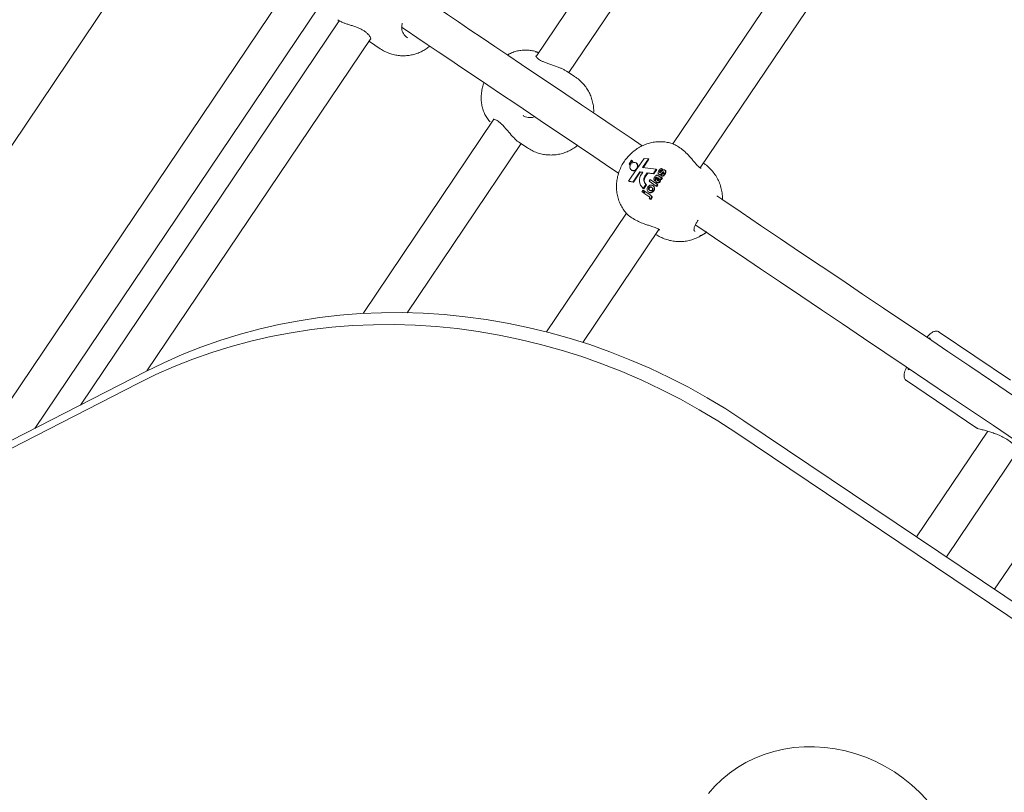
# Model space of a CAD drawing. Units: millimetres. Extents: x 17171 to 17417, y 11882 to 12129.
# Drawn here: x 17252 to 17256, y 11989 to 11992 of the extents above; entities that cross this region are included whole.
import ezdxf

# ---------------------------------------------------------------- set-up
doc = ezdxf.new("R2010")
doc.units = ezdxf.units.MM
doc.styles.get("Standard").update_dxf_attribs({"font": 'arial.ttf'})
doc.dimstyles.new('ISO-25', dxfattribs={"dimtxt": 2.5, "dimasz": 2.5, "dimexe": 1.25, "dimexo": 0.625, "dimtad": 1, "dimtih": 1, "dimtoh": 1, "dimtxsty": 'Standard', "dimcen": 2.5, "dimadec": 0, "dimazin": 0, "dimtfac": 1, "dimtmove": 0, "dimatfit": 3, "dimfxl": 1, "dimarcsym": 0})

# ---------------------------------------------------------------- blocks, each defined once
blk = doc.blocks.new('*D3')
at = {"color": 0, "lineweight": -2, "transparency": 16777216}
for p, q in [((17255.881, 12052.4314), (17199.646, 12052.4314)), ((17200.646, 12049.1294), (17200.646, 11987.9398)), ((17200.646, 11952.0497), (17200.646, 11980.6851)), ((17275.7303, 11948.7477), (17199.646, 11948.7477))]:
    blk.add_line(p, q, dxfattribs=at)
at = {"color": 0, "transparency": 16777216}
for points in [[(17200.0957, 12049.1294), (17201.1963, 12049.1294), (17200.646, 12052.4314)], [(17200.0957, 11952.0497), (17201.1963, 11952.0497), (17200.646, 11948.7477)]]:
    blk.add_solid(points, dxfattribs=at)
at = {"layer": 'Defpoints', "color": 0, "transparency": 16777216}
for p in [(17256.881, 12052.4314), (17200.646, 11948.7477), (17276.7303, 11948.7477)]:
    blk.add_point(p, dxfattribs=at)
at = {"color": 0, "transparency": 16777216, "insert": (17200.646, 11984.3124), "char_height": 3.5, "attachment_point": 5}
blk.add_mtext('10,37 m.', dxfattribs=at)
blk = doc.blocks.new('*D4')
at = {"color": 0, "lineweight": -2, "transparency": 16777216}
for p, q in [((17259.1233, 12032.69), (17211.7192, 12032.69)), ((17212.7192, 12029.388), (17212.7192, 12004.2607)), ((17212.7192, 11971.8787), (17212.7192, 11997.006)), ((17278.3597, 11968.5767), (17211.7192, 11968.5767))]:
    blk.add_line(p, q, dxfattribs=at)
at = {"color": 0, "transparency": 16777216}
for points in [[(17212.1689, 12029.388), (17213.2695, 12029.388), (17212.7192, 12032.69)], [(17212.1689, 11971.8787), (17213.2695, 11971.8787), (17212.7192, 11968.5767)]]:
    blk.add_solid(points, dxfattribs=at)
at = {"layer": 'Defpoints', "color": 0, "transparency": 16777216}
for p in [(17260.1233, 12032.69), (17212.7192, 11968.5767), (17279.3597, 11968.5767)]:
    blk.add_point(p, dxfattribs=at)
at = {"color": 0, "transparency": 16777216, "insert": (17212.7192, 12000.6333), "char_height": 3.5, "attachment_point": 5}
blk.add_mtext('6,41 m.', dxfattribs=at)
blk = doc.blocks.new('*D5')
at = {"color": 0, "lineweight": -2, "transparency": 16777216}
for p, q in [((17345.9824, 11990.8508), (17345.9824, 11936.5761)), ((17246.9985, 11976.6618), (17246.9985, 11936.5761)), ((17250.3005, 11937.5761), (17342.6804, 11937.5761))]:
    blk.add_line(p, q, dxfattribs=at)
at = {"color": 0, "transparency": 16777216}
for points in [[(17250.3005, 11938.1265), (17250.3005, 11937.0258), (17246.9985, 11937.5761)], [(17342.6804, 11938.1265), (17342.6804, 11937.0258), (17345.9824, 11937.5761)]]:
    blk.add_solid(points, dxfattribs=at)
at = {"layer": 'Defpoints', "color": 0, "transparency": 16777216}
for p in [(17345.9824, 11991.8508), (17246.9985, 11977.6618), (17345.9824, 11937.5761)]:
    blk.add_point(p, dxfattribs=at)
at = {"color": 0, "transparency": 16777216, "insert": (17296.4904, 11941.2035), "char_height": 3.5, "attachment_point": 5}
blk.add_mtext('9,90 m.', dxfattribs=at)
blk = doc.blocks.new('*D6')
at = {"color": 0, "lineweight": -2, "transparency": 16777216}
for p, q in [((17232.5393, 11988.3098), (17232.5393, 12070.37)), ((17369.6786, 11992.8516), (17369.6786, 12070.37)), ((17235.8413, 12069.37), (17366.3766, 12069.37))]:
    blk.add_line(p, q, dxfattribs=at)
at = {"color": 0, "transparency": 16777216}
for points in [[(17235.8413, 12069.9204), (17235.8413, 12068.8197), (17232.5393, 12069.37)], [(17366.3766, 12069.9204), (17366.3766, 12068.8197), (17369.6786, 12069.37)]]:
    blk.add_solid(points, dxfattribs=at)
at = {"layer": 'Defpoints', "color": 0, "transparency": 16777216}
for p in [(17369.6786, 12069.37), (17369.6786, 11991.8516), (17232.5393, 11987.3098)]:
    blk.add_point(p, dxfattribs=at)
at = {"color": 0, "transparency": 16777216, "insert": (17301.1089, 12072.9974), "char_height": 3.5, "attachment_point": 5}
blk.add_mtext('13,71 m.', dxfattribs=at)

msp = doc.modelspace()

# ---------------------------------------------------------------- linework, layer by layer
at = {"color": 7, "linetype": 'Continuous', "lineweight": 15}
for p, q in [((17250.493, 11989.8782), (17262.7179, 12008.0301)), ((17255.6572, 11994.4829), (17254.1689, 11992.2732)), ((17254.314, 11992.2021), (17255.7776, 11994.3753)), ((17256.2452, 11994.0665), (17254.776, 11991.8851)), ((17254.8972, 11991.7786), (17256.3892, 11993.994)), ((17253.0743, 11992.5887), (17251.7262, 11990.587)), ((17251.9426, 11990.6218), (17253.204, 11992.4948)), ((17253.2946, 11992.4325), (17252.1452, 11990.7258)), ((17252.4399, 11990.877), (17253.4347, 11992.3541)), ((17253.4294, 11992.3398), (17253.4769, 11992.3078)), ((17253.5916, 11992.3607), (17253.5984, 11992.3568)), ((17254.1801, 11992.2897), (17254.1781, 11992.2907)), ((17254.3427, 11992.1828), (17254.3041, 11992.2088)), ((17253.9814, 11991.9946), (17253.4006, 11991.1323)), ((17254.1112, 11992.0114), (17254.1126, 11992.0107)), ((17254.0918, 11991.8937), (17254.1305, 11991.8676)), ((17253.5959, 11991.1359), (17254.1017, 11991.887)), ((17254.5849, 11991.8015), (17254.5818, 11991.797)), ((17254.5888, 11991.7942), (17254.5849, 11991.8015)), ((17254.5849, 11991.8015), (17254.5873, 11991.7999)), ((17254.5888, 11991.8073), (17254.5857, 11991.8028)), ((17254.5857, 11991.8028), (17254.5897, 11991.7955)), ((17254.5932, 11991.799), (17254.5888, 11991.8073)), ((17254.5888, 11991.8073), (17254.5906, 11991.806)), ((17254.5924, 11991.8127), (17254.5894, 11991.8082)), ((17254.5894, 11991.8082), (17254.594, 11991.7996)), ((17254.5981, 11991.802), (17254.5924, 11991.8127)), ((17254.5924, 11991.8127), (17254.5957, 11991.8105)), ((17254.5957, 11991.8105), (17254.5995, 11991.8024)), ((17254.6478, 11991.8213), (17254.6169, 11991.7755)), ((17254.6414, 11991.7801), (17254.6676, 11991.8189)), ((17254.6444, 11991.7798), (17254.6697, 11991.8174)), ((17254.6676, 11991.8189), (17254.6478, 11991.8213)), ((17254.6676, 11991.8189), (17254.6697, 11991.8174)), ((17254.6161, 11991.7742), (17254.5794, 11991.7198)), ((17254.5818, 11991.797), (17254.5861, 11991.789)), ((17254.5915, 11991.7695), (17254.5937, 11991.768)), ((17254.5992, 11991.7173), (17254.6287, 11991.7611)), ((17254.6014, 11991.7159), (17254.6309, 11991.7597)), ((17254.6148, 11991.7994), (17254.6126, 11991.8009)), ((17254.6147, 11991.7752), (17254.6161, 11991.7742)), ((17254.6169, 11991.7755), (17254.6155, 11991.7764)), ((17254.6287, 11991.7611), (17254.6419, 11991.7597)), ((17254.6287, 11991.7611), (17254.6309, 11991.7597)), ((17254.6309, 11991.7597), (17254.6411, 11991.7586)), ((17254.6419, 11991.7597), (17254.6374, 11991.7531)), ((17254.7018, 11991.7735), (17254.6414, 11991.7801)), ((17254.6515, 11991.7417), (17254.6621, 11991.7575)), ((17254.6621, 11991.7575), (17254.6891, 11991.7546)), ((17254.6621, 11991.7575), (17254.6643, 11991.756)), ((17254.6891, 11991.7546), (17254.7018, 11991.7735)), ((17254.6913, 11991.7531), (17254.704, 11991.7721)), ((17254.7018, 11991.7735), (17254.704, 11991.7721)), ((17254.7169, 11991.7603), (17254.7191, 11991.7588)), ((17254.7188, 11991.7645), (17254.7209, 11991.763)), ((17254.7191, 11991.7588), (17254.7191, 11991.7587)), ((17254.7288, 11991.775), (17254.7248, 11991.7672)), ((17254.7248, 11991.7672), (17254.727, 11991.7658)), ((17254.731, 11991.7736), (17254.727, 11991.7658)), ((17254.7288, 11991.775), (17254.731, 11991.7736)), ((17254.7314, 11991.7599), (17254.7335, 11991.7585)), ((17254.7338, 11991.7618), (17254.736, 11991.7604)), ((17254.7394, 11991.7693), (17254.7416, 11991.7679)), ((17254.9129, 11991.7988), (17254.9115, 11991.7998)), ((17254.5794, 11991.7198), (17254.5992, 11991.7173)), ((17254.5794, 11991.7198), (17254.5816, 11991.7183)), ((17254.5816, 11991.7183), (17254.6014, 11991.7159)), ((17254.5992, 11991.7173), (17254.6014, 11991.7159)), ((17254.6515, 11991.7417), (17254.6537, 11991.7402)), ((17254.6537, 11991.7402), (17254.6643, 11991.756)), ((17254.6643, 11991.756), (17254.6913, 11991.7531)), ((17254.6701, 11991.7198), (17254.675, 11991.727)), ((17254.7022, 11991.6982), (17254.6701, 11991.7198)), ((17254.675, 11991.727), (17254.707, 11991.7054)), ((17254.6891, 11991.7546), (17254.6913, 11991.7531)), ((17254.6988, 11991.7286), (17254.6937, 11991.7229)), ((17254.6937, 11991.7229), (17254.6959, 11991.7214)), ((17254.7009, 11991.7271), (17254.6959, 11991.7214)), ((17254.6988, 11991.7286), (17254.7009, 11991.7271)), ((17254.6989, 11991.735), (17254.7011, 11991.7336)), ((17254.7037, 11991.7147), (17254.7059, 11991.7132)), ((17254.7058, 11991.7372), (17254.7052, 11991.7376)), ((17254.7069, 11991.725), (17254.7091, 11991.7236)), ((17254.7091, 11991.7236), (17254.7094, 11991.7219)), ((17254.7114, 11991.7334), (17254.7103, 11991.7342)), ((17254.7114, 11991.7439), (17254.7186, 11991.7391)), ((17254.7135, 11991.751), (17254.7156, 11991.7495)), ((17254.7168, 11991.719), (17254.719, 11991.7175)), ((17254.7193, 11991.7295), (17254.7215, 11991.7281)), ((17254.7202, 11991.7293), (17254.7224, 11991.7278)), ((17254.7209, 11991.7508), (17254.723, 11991.7493)), ((17254.7225, 11991.7435), (17254.7266, 11991.7513)), ((17254.7225, 11991.7435), (17254.7247, 11991.742)), ((17254.7275, 11991.7359), (17254.7227, 11991.7286)), ((17254.7227, 11991.7286), (17254.7249, 11991.7272)), ((17254.7297, 11991.7344), (17254.7249, 11991.7272)), ((17254.7275, 11991.7359), (17254.7297, 11991.7344)), ((17254.7388, 11991.7516), (17254.7409, 11991.7502)), ((17254.6386, 11991.6729), (17254.6435, 11991.6801)), ((17254.6439, 11991.6693), (17254.6386, 11991.6729)), ((17254.6435, 11991.6801), (17254.6488, 11991.6765)), ((17254.6488, 11991.6765), (17254.6439, 11991.6693)), ((17254.6442, 11991.6879), (17254.656, 11991.7054)), ((17254.6442, 11991.6879), (17254.6464, 11991.6865)), ((17254.651, 11991.6751), (17254.6461, 11991.6678)), ((17254.6464, 11991.6865), (17254.6582, 11991.7039)), ((17254.6472, 11991.6671), (17254.6521, 11991.6743)), ((17254.6488, 11991.6765), (17254.651, 11991.6751)), ((17254.6521, 11991.6743), (17254.6744, 11991.6593)), ((17254.656, 11991.7054), (17254.6582, 11991.7039)), ((17254.6674, 11991.6725), (17254.6695, 11991.671)), ((17254.6695, 11991.6914), (17254.6717, 11991.6899)), ((17254.6865, 11991.7003), (17254.6887, 11991.6988)), ((17254.6893, 11991.6781), (17254.6914, 11991.6767)), ((17254.707, 11991.7054), (17254.7022, 11991.6982)), ((17254.7022, 11991.6982), (17254.7044, 11991.6967)), ((17254.7092, 11991.704), (17254.7044, 11991.6967)), ((17254.707, 11991.7054), (17254.7092, 11991.704)), ((17254.6439, 11991.6693), (17254.6461, 11991.6678)), ((17254.6695, 11991.6521), (17254.6472, 11991.6671)), ((17254.6751, 11991.6399), (17254.6707, 11991.6439)), ((17254.6773, 11991.6574), (17254.6742, 11991.6594)), ((17254.6751, 11991.6399), (17254.6774, 11991.6383)), ((17254.6791, 11991.6444), (17254.6813, 11991.6429)), ((17254.6813, 11991.6429), (17254.683, 11991.6462)), ((17254.5693, 11991.5782), (17254.2142, 11991.0508)), ((17254.3756, 11991.0041), (17254.7134, 11991.5057)), ((17254.6992, 11991.4846), (17254.7006, 11991.4836)), ((17256.2752, 11990.8364), (17255.9582, 11991.0499)), ((17247.8746, 11988.535), (17252.4356, 11990.8748)), ((17247.839, 11988.482), (17252.4, 11990.8218)), ((17255.813, 11990.8342), (17256.1259, 11990.6235)), ((17255.0911, 11990.6563), (17257.4135, 11989.0945)), ((17255.0555, 11990.6033), (17257.3779, 11989.0415)), ((17256.1734, 11990.6095), (17255.8577, 11990.1408)), ((17255.9905, 11990.0515), (17256.3102, 11990.5262)), ((17256.5642, 11990.4422), (17256.2042, 11989.9077))]:
    msp.add_line(p, q, dxfattribs=at)
at = {"color": 7, "linetype": 'Continuous', "lineweight": 15, "flags": 128}
for points in [[(17254.6398, 11991.8775), (17254.59, 11991.911), (17254.5146, 11991.9618), (17254.4411, 11992.0114), (17254.3695, 11992.0596), (17254.3, 11992.1064), (17254.2326, 11992.1518), (17254.1673, 11992.1958), (17254.1042, 11992.2382), (17254.0434, 11992.2792), (17253.9849, 11992.3186), (17253.9287, 11992.3564), (17253.875, 11992.3926), (17253.8238, 11992.4271), (17253.775, 11992.4599), (17253.7288, 11992.491), (17253.6855, 11992.5202)], [(17253.5712, 11992.4043), (17253.5959, 11992.3877), (17253.6395, 11992.3583), (17253.6857, 11992.3272), (17253.7344, 11992.2944), (17253.7857, 11992.2599), (17253.8394, 11992.2237), (17253.8955, 11992.1859), (17253.954, 11992.1465), (17254.0148, 11992.1055), (17254.0779, 11992.0631), (17254.1432, 11992.0191), (17254.2106, 11991.9737), (17254.2801, 11991.9268), (17254.3517, 11991.8786), (17254.4252, 11991.8291), (17254.5007, 11991.7783), (17254.5341, 11991.7558)], [(17254.6155, 11991.7764), (17254.618, 11991.7816), (17254.619, 11991.7872), (17254.6185, 11991.7925), (17254.6163, 11991.7972), (17254.6129, 11991.8007), (17254.6084, 11991.8028), (17254.6033, 11991.8032), (17254.5981, 11991.802)], [(17254.5861, 11991.789), (17254.585, 11991.7828), (17254.586, 11991.7768), (17254.5888, 11991.7719), (17254.5932, 11991.7685), (17254.5986, 11991.7671), (17254.6045, 11991.7679), (17254.61, 11991.7707), (17254.6147, 11991.7752)], [(17256.5588, 11990.5851), (17256.484, 11990.6355), (17256.3859, 11990.7016), (17256.2881, 11990.7674), (17256.1906, 11990.8331), (17256.0936, 11990.8984), (17255.9971, 11990.9634), (17255.9012, 11991.028), (17255.806, 11991.0921), (17255.7115, 11991.1557), (17255.6179, 11991.2188), (17255.5253, 11991.2812), (17255.4336, 11991.3429), (17255.343, 11991.4039), (17255.2537, 11991.4641), (17255.1655, 11991.5235), (17255.0787, 11991.5819), (17254.9933, 11991.6394), (17254.9708, 11991.6546)], [(17254.8754, 11991.526), (17254.9039, 11991.5067), (17254.9893, 11991.4492), (17255.0761, 11991.3908), (17255.1643, 11991.3314), (17255.2537, 11991.2712), (17255.3442, 11991.2102), (17255.4359, 11991.1485), (17255.5285, 11991.0861), (17255.6222, 11991.023), (17255.7166, 11990.9594), (17255.8118, 11990.8953), (17255.9077, 11990.8307), (17256.0042, 11990.7657), (17256.1013, 11990.7004), (17256.1987, 11990.6347), (17256.2965, 11990.5689), (17256.3946, 11990.5028), (17256.4536, 11990.463)], [(17252.4356, 11990.8748), (17252.5154, 11990.9138), (17252.597, 11990.9498), (17252.6802, 11990.9827), (17252.7648, 11991.0125), (17252.8509, 11991.0392), (17252.9382, 11991.0628), (17253.0266, 11991.0831), (17253.1161, 11991.1001), (17253.2065, 11991.1139), (17253.2976, 11991.1244), (17253.3894, 11991.1317), (17253.4818, 11991.1356), (17253.5745, 11991.1362), (17253.6676, 11991.1335), (17253.7607, 11991.1275), (17253.8539, 11991.1182), (17253.947, 11991.1055), (17254.0399, 11991.0897), (17254.1324, 11991.0705), (17254.2244, 11991.0482), (17254.3158, 11991.0227), (17254.4065, 11990.994), (17254.4963, 11990.9621), (17254.5852, 11990.9273), (17254.6729, 11990.8893), (17254.7595, 11990.8484), (17254.8447, 11990.8046), (17254.9284, 11990.758), (17255.0106, 11990.7085), (17255.0911, 11990.6563)], [(17252.4, 11990.8218), (17252.4798, 11990.8608), (17252.5614, 11990.8968), (17252.6445, 11990.9297), (17252.7292, 11990.9596), (17252.8152, 11990.9863), (17252.9025, 11991.0098), (17252.991, 11991.0301), (17253.0805, 11991.0471), (17253.1709, 11991.0609), (17253.262, 11991.0715), (17253.3538, 11991.0787), (17253.4462, 11991.0826), (17253.5389, 11991.0832), (17253.6319, 11991.0805), (17253.7251, 11991.0745), (17253.8183, 11991.0652), (17253.9114, 11991.0526), (17254.0042, 11991.0367), (17254.0968, 11991.0176), (17254.1888, 11990.9952), (17254.2802, 11990.9697), (17254.3709, 11990.941), (17254.4607, 11990.9092), (17254.5496, 11990.8743), (17254.6373, 11990.8364), (17254.7238, 11990.7955), (17254.809, 11990.7517), (17254.8928, 11990.705), (17254.975, 11990.6555), (17255.0555, 11990.6033)], [(17255.9181, 11991.0166), (17255.9182, 11991.0175), (17255.9178, 11991.0223), (17255.9152, 11991.024), (17255.9107, 11991.0226), (17255.9098, 11991.0222)], [(17255.8205, 11990.8895), (17255.8203, 11990.8885), (17255.8208, 11990.8838), (17255.8233, 11990.8821), (17255.8279, 11990.8834), (17255.8287, 11990.8839)], [(17254.9343, 11989.0002), (17254.9626, 11989.0328), (17254.9935, 11989.0631), (17255.0269, 11989.0909), (17255.0625, 11989.1161), (17255.1003, 11989.1384), (17255.1399, 11989.1579), (17255.1812, 11989.1743), (17255.2239, 11989.1876), (17255.2678, 11989.1978), (17255.3127, 11989.2047), (17255.3583, 11989.2083), (17255.4043, 11989.2086), (17255.4506, 11989.2057), (17255.4969, 11989.1995), (17255.5428, 11989.19), (17255.5882, 11989.1773), (17255.6329, 11989.1615), (17255.6765, 11989.1427), (17255.7188, 11989.121), (17255.7596, 11989.0964), (17255.7987, 11989.0691), (17255.8359, 11989.0394), (17255.8709, 11989.0072), (17255.9036, 11988.9729)]]:
    msp.add_lwpolyline(points, dxfattribs=at)
at = {"color": 7, "linetype": 'Continuous', "lineweight": 15}
for centre, radius, start, end in [((17254.6103, 11991.7795), 0.0261, 142.1999, 145.5259), ((17254.6031, 11991.7868), 0.0158, 125.5196, 129.2722), ((17254.6021, 11991.7821), 0.0164, 238.871, 312.5207), ((17254.6048, 11991.7862), 0.0165, 339.8625, 52.9128), ((17254.6744, 11991.724), 0.0471, 141.8742, 230.0515), ((17254.6739, 11991.7261), 0.0273, 145.0493, 229.0616), ((17254.6761, 11991.7246), 0.0273, 145.0491, 229.0581)]:
    msp.add_arc(centre, radius, start, end, dxfattribs=at)
for points, knots in [([(17253.2882, 11992.4368), (17253.2897, 11992.4357), (17253.2932, 11992.433), (17253.3012, 11992.4287), (17253.3121, 11992.4235), (17253.3213, 11992.4203), (17253.3258, 11992.4188)], [0, 0, 0, 0, 0.197528, 0.459458, 0.737747, 1, 1, 1, 1]), ([(17253.3258, 11992.4188), (17253.3303, 11992.4173), (17253.3397, 11992.4143), (17253.3555, 11992.4094), (17253.3711, 11992.4038), (17253.3859, 11992.3977), (17253.3992, 11992.3909), (17253.4108, 11992.3834), (17253.4201, 11992.3754), (17253.4272, 11992.3676), (17253.4322, 11992.3601), (17253.4349, 11992.3543), (17253.4356, 11992.3506), (17253.4356, 11992.3505), (17253.4356, 11992.3505)], [0, 0, 0, 0, 0.089549, 0.187678, 0.284149, 0.366936, 0.45355, 0.537538, 0.619127, 0.703185, 0.78982, 0.880907, 0.954928, 1, 1, 1, 1]), ([(17253.5744, 11992.4218), (17253.5733, 11992.4157), (17253.5707, 11992.4011), (17253.575, 11992.3796), (17253.5861, 11992.367), (17253.5916, 11992.3607)], [0, 0, 0, 0, 0.261241, 0.626241, 1, 1, 1, 1]), ([(17253.4769, 11992.3078), (17253.4833, 11992.3038), (17253.4964, 11992.2956), (17253.5176, 11992.2868), (17253.5396, 11992.2805), (17253.5616, 11992.2771), (17253.5833, 11992.2764), (17253.6045, 11992.2782), (17253.6249, 11992.2823), (17253.6444, 11992.2886), (17253.663, 11992.2968), (17253.6803, 11992.3071), (17253.6916, 11992.3148), (17253.6968, 11992.3195), (17253.6969, 11992.3196)], [0, 0, 0, 0, 0.096213, 0.195026, 0.291275, 0.385197, 0.476975, 0.566782, 0.65482, 0.741346, 0.826777, 0.91175, 0.997321, 1, 1, 1, 1]), ([(17254.1764, 11992.2913), (17254.1749, 11992.292), (17254.1673, 11992.2957), (17254.1524, 11992.2994), (17254.1322, 11992.3025), (17254.1115, 11992.3024), (17254.0906, 11992.2996), (17254.0698, 11992.2939), (17254.0532, 11992.2875), (17254.044, 11992.2821), (17254.0413, 11992.2806)], [0, 0, 0, 0, 0.035756, 0.18186, 0.32794, 0.475274, 0.625039, 0.778185, 0.935225, 1, 1, 1, 1]), ([(17254.1661, 11992.2926), (17254.1685, 11992.2936), (17254.171, 11992.2946), (17254.1767, 11992.2913), (17254.1775, 11992.2908), (17254.1781, 11992.2905)], [0, 0, 0, 0, 0.857386, 0.905814, 1, 1, 1, 1]), ([(17254.2779, 11992.2223), (17254.2754, 11992.2234), (17254.2679, 11992.2264), (17254.2544, 11992.2312), (17254.2378, 11992.2368), (17254.2213, 11992.2423), (17254.2066, 11992.2478), (17254.1938, 11992.2533), (17254.1835, 11992.259), (17254.1757, 11992.2646), (17254.1706, 11992.27), (17254.1681, 11992.2741), (17254.1679, 11992.2764), (17254.1678, 11992.2761), (17254.1678, 11992.276)], [0, 0, 0, 0, 0.052337, 0.154282, 0.256914, 0.359403, 0.458279, 0.541566, 0.628971, 0.714554, 0.797494, 0.884411, 0.972415, 1, 1, 1, 1]), ([(17254.3039, 11992.2086), (17254.2999, 11992.2108), (17254.2938, 11992.2141), (17254.2855, 11992.2193), (17254.2784, 11992.2218), (17254.2741, 11992.2234)], [0, 0, 0, 0, 0.438355, 0.660529, 1, 1, 1, 1]), ([(17253.9375, 11992.1576), (17253.9352, 11992.1507), (17253.9302, 11992.1359), (17253.926, 11992.1124), (17253.9245, 11992.0886), (17253.9261, 11992.066), (17253.9302, 11992.0451), (17253.9369, 11992.0255), (17253.9465, 11992.0068), (17253.9558, 11991.9927), (17253.963, 11991.9856), (17253.9649, 11991.9837)], [0, 0, 0, 0, 0.113112, 0.244988, 0.377684, 0.495903, 0.611488, 0.724397, 0.835038, 0.955853, 1, 1, 1, 1]), ([(17254.4241, 11992.0228), (17254.4243, 11992.0276), (17254.4247, 11992.04), (17254.4223, 11992.0599), (17254.4171, 11992.0822), (17254.4092, 11992.1038), (17254.3988, 11992.1241), (17254.3855, 11992.1437), (17254.3692, 11992.1618), (17254.3545, 11992.175), (17254.3451, 11992.1809), (17254.3426, 11992.1825)], [0, 0, 0, 0, 0.076328, 0.198584, 0.320605, 0.442547, 0.564438, 0.686384, 0.821001, 0.953359, 1, 1, 1, 1]), ([(17253.9782, 11991.9946), (17253.9783, 11991.9947), (17253.9787, 11991.9948), (17253.9827, 11991.9949), (17253.9887, 11991.993), (17253.9963, 11991.9891), (17254.0051, 11991.9825), (17254.0118, 11991.9767), (17254.0155, 11991.9728), (17254.016, 11991.9723)], [0, 0, 0, 0, 0.152026, 0.32451, 0.47896, 0.643153, 0.808741, 0.974235, 1, 1, 1, 1]), ([(17254.1624, 11992.0061), (17254.1614, 11992.0057), (17254.156, 11992.0035), (17254.1459, 11992.002), (17254.1329, 11992.002), (17254.1213, 11992.0046), (17254.1149, 11992.0082), (17254.1119, 11992.01)], [0, 0, 0, 0, 0.0530689, 0.2959632, 0.5400811, 0.7861063, 1, 1, 1, 1]), ([(17254.0157, 11991.9735), (17254.02, 11991.969), (17254.0307, 11991.9579), (17254.0487, 11991.9357), (17254.0692, 11991.9127), (17254.0848, 11991.8976), (17254.0913, 11991.8942), (17254.092, 11991.8939)], [0, 0, 0, 0, 0.162796, 0.407762, 0.687184, 0.966759, 1, 1, 1, 1]), ([(17254.7807, 11991.8832), (17254.7798, 11991.8836), (17254.7721, 11991.8872), (17254.7565, 11991.8913), (17254.7342, 11991.8951), (17254.7113, 11991.8956), (17254.6884, 11991.8931), (17254.6657, 11991.8877), (17254.6437, 11991.8793), (17254.6225, 11991.8681), (17254.6026, 11991.8543), (17254.5843, 11991.8379), (17254.568, 11991.8194), (17254.5539, 11991.7989), (17254.5423, 11991.7768), (17254.5335, 11991.7534), (17254.5276, 11991.7292), (17254.5248, 11991.7046), (17254.5252, 11991.68), (17254.5288, 11991.6559), (17254.5356, 11991.6327), (17254.5453, 11991.611), (17254.5578, 11991.5912), (17254.5676, 11991.5791), (17254.5732, 11991.5737), (17254.5732, 11991.5736)], [0, 0, 0, 0, 0.005945, 0.05136, 0.096797, 0.142385, 0.188243, 0.234451, 0.281056, 0.328065, 0.37545, 0.423173, 0.471179, 0.519424, 0.567861, 0.616442, 0.6651, 0.713767, 0.762339, 0.810685, 0.858686, 0.906265, 0.953343, 0.999937, 1, 1, 1, 1]), ([(17254.1305, 11991.8676), (17254.1372, 11991.8634), (17254.1506, 11991.8551), (17254.1725, 11991.846), (17254.195, 11991.8397), (17254.2178, 11991.8363), (17254.2406, 11991.8358), (17254.2631, 11991.8379), (17254.285, 11991.8428), (17254.3061, 11991.8501), (17254.3262, 11991.8601), (17254.3417, 11991.8696), (17254.3497, 11991.8764), (17254.3521, 11991.8784)], [0, 0, 0, 0, 0.099462, 0.199316, 0.297541, 0.394354, 0.489971, 0.584646, 0.678689, 0.77248, 0.866478, 0.961266, 1, 1, 1, 1]), ([(17254.8445, 11991.8356), (17254.8374, 11991.8427), (17254.8231, 11991.8568), (17254.8009, 11991.8725), (17254.7867, 11991.8817), (17254.7812, 11991.8831), (17254.7807, 11991.8832)], [0, 0, 0, 0, 0.323395, 0.64691, 0.968032, 1, 1, 1, 1]), ([(17254.9008, 11991.777), (17254.9006, 11991.777), (17254.9003, 11991.777), (17254.8965, 11991.7788), (17254.8912, 11991.7829), (17254.8844, 11991.7895), (17254.8764, 11991.7984), (17254.8673, 11991.8093), (17254.8569, 11991.8217), (17254.8489, 11991.8311), (17254.8443, 11991.836), (17254.8438, 11991.8366)], [0, 0, 0, 0, 0.09331, 0.200096, 0.309019, 0.428416, 0.551645, 0.686437, 0.829571, 0.979524, 1, 1, 1, 1]), ([(17254.7135, 11991.751), (17254.7127, 11991.7517), (17254.7111, 11991.753), (17254.7102, 11991.7563), (17254.7104, 11991.7613), (17254.7126, 11991.7648), (17254.7141, 11991.7673)], [0, 0, 0, 0, 0.1868568, 0.3735037, 0.5605814, 1, 1, 1, 1]), ([(17254.7141, 11991.7673), (17254.7151, 11991.7688), (17254.7172, 11991.7716), (17254.7211, 11991.7748), (17254.7253, 11991.7758), (17254.7277, 11991.7753), (17254.7288, 11991.775)], [0, 0, 0, 0, 0.280955, 0.559979, 0.779727, 1, 1, 1, 1]), ([(17254.7188, 11991.7645), (17254.7183, 11991.7637), (17254.7174, 11991.7624), (17254.7171, 11991.7609), (17254.7169, 11991.7603)], [0, 0, 0, 0, 0.560787, 1, 1, 1, 1]), ([(17254.7169, 11991.7603), (17254.7169, 11991.7599), (17254.717, 11991.7593), (17254.7174, 11991.7589), (17254.7176, 11991.7587)], [0, 0, 0, 0, 0.5598084, 1, 1, 1, 1]), ([(17254.7176, 11991.7587), (17254.7179, 11991.7586), (17254.7184, 11991.7584), (17254.719, 11991.7586), (17254.7192, 11991.7587)], [0, 0, 0, 0, 0.558698, 1, 1, 1, 1]), ([(17254.7248, 11991.7672), (17254.7242, 11991.7674), (17254.723, 11991.7676), (17254.7206, 11991.7669), (17254.7194, 11991.7654), (17254.7188, 11991.7645)], [0, 0, 0, 0, 0.280822, 0.560811, 1, 1, 1, 1]), ([(17254.7209, 11991.763), (17254.7205, 11991.7623), (17254.7196, 11991.761), (17254.7192, 11991.7595), (17254.7191, 11991.7588)], [0, 0, 0, 0, 0.560839, 1, 1, 1, 1]), ([(17254.7192, 11991.7587), (17254.7205, 11991.7597), (17254.7232, 11991.7618), (17254.7274, 11991.7665), (17254.7311, 11991.7688), (17254.7334, 11991.7702)], [0, 0, 0, 0, 0.280252, 0.561417, 1, 1, 1, 1]), ([(17254.727, 11991.7658), (17254.7264, 11991.7659), (17254.7252, 11991.7662), (17254.7228, 11991.7654), (17254.7216, 11991.7639), (17254.7209, 11991.763)], [0, 0, 0, 0, 0.280845, 0.560682, 1, 1, 1, 1]), ([(17254.7314, 11991.7599), (17254.7295, 11991.758), (17254.7263, 11991.7546), (17254.7225, 11991.7519), (17254.7209, 11991.7508)], [0, 0, 0, 0, 0.560566, 1, 1, 1, 1]), ([(17254.7335, 11991.7585), (17254.7317, 11991.7566), (17254.7284, 11991.7532), (17254.7247, 11991.7505), (17254.723, 11991.7493)], [0, 0, 0, 0, 0.5605627, 1, 1, 1, 1]), ([(17254.7338, 11991.7618), (17254.7333, 11991.7615), (17254.7324, 11991.761), (17254.7317, 11991.7603), (17254.7314, 11991.7599)], [0, 0, 0, 0, 0.558444, 1, 1, 1, 1]), ([(17254.7334, 11991.7702), (17254.7346, 11991.7704), (17254.7368, 11991.7708), (17254.7386, 11991.7698), (17254.7394, 11991.7693)], [0, 0, 0, 0, 0.557838, 1, 1, 1, 1]), ([(17254.736, 11991.7604), (17254.7355, 11991.7601), (17254.7346, 11991.7595), (17254.7339, 11991.7588), (17254.7335, 11991.7585)], [0, 0, 0, 0, 0.5582795, 1, 1, 1, 1]), ([(17254.7353, 11991.7616), (17254.735, 11991.7617), (17254.7346, 11991.762), (17254.734, 11991.7619), (17254.7338, 11991.7618)], [0, 0, 0, 0, 0.5592896, 1, 1, 1, 1]), ([(17254.7342, 11991.7547), (17254.7348, 11991.7555), (17254.7358, 11991.7571), (17254.7361, 11991.7588), (17254.7363, 11991.7595)], [0, 0, 0, 0, 0.560742, 1, 1, 1, 1]), ([(17254.7363, 11991.7595), (17254.7362, 11991.76), (17254.7361, 11991.7609), (17254.7355, 11991.7614), (17254.7353, 11991.7616)], [0, 0, 0, 0, 0.559449, 1, 1, 1, 1]), ([(17254.7394, 11991.7693), (17254.7402, 11991.7686), (17254.7419, 11991.7671), (17254.7429, 11991.7636), (17254.7427, 11991.7582), (17254.7404, 11991.7543), (17254.7388, 11991.7516)], [0, 0, 0, 0, 0.186701, 0.373517, 0.560761, 1, 1, 1, 1]), ([(17254.7416, 11991.7679), (17254.7424, 11991.7671), (17254.7441, 11991.7656), (17254.745, 11991.7621), (17254.7448, 11991.7567), (17254.7426, 11991.7528), (17254.7409, 11991.7502)], [0, 0, 0, 0, 0.18684, 0.373632, 0.560847, 1, 1, 1, 1]), ([(17254.9955, 11991.638), (17254.9956, 11991.6394), (17254.9963, 11991.6492), (17254.9945, 11991.6676), (17254.9897, 11991.6926), (17254.9813, 11991.7167), (17254.9698, 11991.7393), (17254.9556, 11991.76), (17254.9388, 11991.7783), (17254.9243, 11991.7913), (17254.9149, 11991.7972), (17254.9125, 11991.7987)], [0, 0, 0, 0, 0.021877, 0.156824, 0.291724, 0.426247, 0.559976, 0.692724, 0.824337, 0.95475, 1, 1, 1, 1]), ([(17254.6937, 11991.7229), (17254.6929, 11991.7241), (17254.6912, 11991.7266), (17254.6911, 11991.7327), (17254.6934, 11991.7365), (17254.6949, 11991.7388)], [0, 0, 0, 0, 0.280877, 0.559928, 1, 1, 1, 1]), ([(17254.6949, 11991.7388), (17254.6961, 11991.7405), (17254.6984, 11991.7438), (17254.7033, 11991.7472), (17254.708, 11991.7462), (17254.7103, 11991.7447), (17254.7114, 11991.7439)], [0, 0, 0, 0, 0.281676, 0.56004, 0.778375, 1, 1, 1, 1]), ([(17254.6989, 11991.735), (17254.6986, 11991.7344), (17254.6978, 11991.7333), (17254.6974, 11991.7308), (17254.6983, 11991.7294), (17254.6988, 11991.7286)], [0, 0, 0, 0, 0.2814764, 0.5602723, 1, 1, 1, 1]), ([(17254.7052, 11991.7376), (17254.7048, 11991.7378), (17254.704, 11991.7383), (17254.7027, 11991.7385), (17254.7006, 11991.7375), (17254.6996, 11991.7361), (17254.6989, 11991.735)], [0, 0, 0, 0, 0.187426, 0.374331, 0.559963, 1, 1, 1, 1]), ([(17254.7011, 11991.7336), (17254.7007, 11991.733), (17254.7, 11991.7318), (17254.6996, 11991.7293), (17254.7004, 11991.7279), (17254.7009, 11991.7271)], [0, 0, 0, 0, 0.280917, 0.560288, 1, 1, 1, 1]), ([(17254.7037, 11991.7147), (17254.7027, 11991.7157), (17254.7006, 11991.7175), (17254.6999, 11991.7232), (17254.7017, 11991.727), (17254.7027, 11991.7294)], [0, 0, 0, 0, 0.279587, 0.5584, 1, 1, 1, 1]), ([(17254.7056, 11991.7368), (17254.7054, 11991.7369), (17254.7047, 11991.737), (17254.7028, 11991.736), (17254.7018, 11991.7346), (17254.7011, 11991.7336)], [0, 0, 0, 0, 0.148067, 0.400965, 1, 1, 1, 1]), ([(17254.7027, 11991.7294), (17254.7034, 11991.7308), (17254.7045, 11991.7334), (17254.7054, 11991.736), (17254.7058, 11991.7372)], [0, 0, 0, 0, 0.560296, 1, 1, 1, 1]), ([(17254.7168, 11991.719), (17254.7158, 11991.7178), (17254.7139, 11991.7153), (17254.7101, 11991.7134), (17254.7065, 11991.7132), (17254.7046, 11991.7142), (17254.7037, 11991.7147)], [0, 0, 0, 0, 0.280396, 0.559485, 0.7796, 1, 1, 1, 1]), ([(17254.719, 11991.7175), (17254.718, 11991.7163), (17254.7161, 11991.7138), (17254.7123, 11991.7119), (17254.7086, 11991.7118), (17254.7068, 11991.7128), (17254.7059, 11991.7132)], [0, 0, 0, 0, 0.280395, 0.559485, 0.779591, 1, 1, 1, 1]), ([(17254.7103, 11991.7342), (17254.7099, 11991.7331), (17254.7093, 11991.7314), (17254.7082, 11991.7291), (17254.7074, 11991.7271), (17254.7071, 11991.7257), (17254.7069, 11991.725)], [0, 0, 0, 0, 0.34035, 0.560689, 0.780696, 1, 1, 1, 1]), ([(17254.7069, 11991.725), (17254.7069, 11991.7244), (17254.707, 11991.7233), (17254.7077, 11991.7226), (17254.7081, 11991.7223)], [0, 0, 0, 0, 0.559622, 1, 1, 1, 1]), ([(17254.7081, 11991.7223), (17254.7086, 11991.7221), (17254.7096, 11991.7216), (17254.7113, 11991.722), (17254.7127, 11991.7228), (17254.7133, 11991.7237), (17254.7136, 11991.7241)], [0, 0, 0, 0, 0.2791461, 0.5590153, 0.7791736, 1, 1, 1, 1]), ([(17254.7125, 11991.7327), (17254.7121, 11991.7317), (17254.7114, 11991.7299), (17254.7104, 11991.7276), (17254.7096, 11991.7256), (17254.7092, 11991.7242), (17254.7091, 11991.7236)], [0, 0, 0, 0, 0.340297, 0.560267, 0.780698, 1, 1, 1, 1]), ([(17254.7141, 11991.7312), (17254.7136, 11991.7317), (17254.7128, 11991.7325), (17254.7119, 11991.7331), (17254.7114, 11991.7334)], [0, 0, 0, 0, 0.559417, 1, 1, 1, 1]), ([(17254.7209, 11991.7508), (17254.7194, 11991.7502), (17254.7167, 11991.7493), (17254.7144, 11991.7505), (17254.7135, 11991.751)], [0, 0, 0, 0, 0.5586359, 1, 1, 1, 1]), ([(17254.7136, 11991.7241), (17254.714, 11991.7248), (17254.7148, 11991.7262), (17254.7149, 11991.7276), (17254.7149, 11991.7283)], [0, 0, 0, 0, 0.559707, 1, 1, 1, 1]), ([(17254.7149, 11991.7283), (17254.7149, 11991.7289), (17254.7149, 11991.73), (17254.7143, 11991.7308), (17254.7141, 11991.7312)], [0, 0, 0, 0, 0.559631, 1, 1, 1, 1]), ([(17254.723, 11991.7493), (17254.7216, 11991.7488), (17254.7189, 11991.7478), (17254.7166, 11991.749), (17254.7156, 11991.7495)], [0, 0, 0, 0, 0.558679, 1, 1, 1, 1]), ([(17254.7193, 11991.7295), (17254.7194, 11991.7275), (17254.7195, 11991.7238), (17254.7176, 11991.7205), (17254.7168, 11991.719)], [0, 0, 0, 0, 0.5595773, 1, 1, 1, 1]), ([(17254.7186, 11991.7391), (17254.7195, 11991.7385), (17254.721, 11991.7375), (17254.7232, 11991.7364), (17254.7254, 11991.736), (17254.7268, 11991.7359), (17254.7275, 11991.7359)], [0, 0, 0, 0, 0.340156, 0.56011, 0.780013, 1, 1, 1, 1]), ([(17254.7215, 11991.7281), (17254.7215, 11991.726), (17254.7217, 11991.7224), (17254.7198, 11991.719), (17254.719, 11991.7175)], [0, 0, 0, 0, 0.559579, 1, 1, 1, 1]), ([(17254.7202, 11991.7293), (17254.7201, 11991.7293), (17254.7198, 11991.7294), (17254.7194, 11991.7295), (17254.7193, 11991.7295)], [0, 0, 0, 0, 0.561154, 1, 1, 1, 1]), ([(17254.7227, 11991.7286), (17254.7222, 11991.7287), (17254.7214, 11991.7289), (17254.7206, 11991.7292), (17254.7202, 11991.7293)], [0, 0, 0, 0, 0.560353, 1, 1, 1, 1]), ([(17254.7224, 11991.7278), (17254.7223, 11991.7279), (17254.7219, 11991.728), (17254.7216, 11991.728), (17254.7215, 11991.7281)], [0, 0, 0, 0, 0.560387, 1, 1, 1, 1]), ([(17254.7249, 11991.7272), (17254.7244, 11991.7273), (17254.7236, 11991.7275), (17254.7228, 11991.7277), (17254.7224, 11991.7278)], [0, 0, 0, 0, 0.5601168, 1, 1, 1, 1]), ([(17254.7388, 11991.7516), (17254.7376, 11991.7501), (17254.7353, 11991.747), (17254.7309, 11991.7438), (17254.7264, 11991.7427), (17254.7238, 11991.7432), (17254.7225, 11991.7435)], [0, 0, 0, 0, 0.280626, 0.560033, 0.779955, 1, 1, 1, 1]), ([(17254.7409, 11991.7502), (17254.7398, 11991.7486), (17254.7375, 11991.7455), (17254.7331, 11991.7424), (17254.7286, 11991.7412), (17254.726, 11991.7417), (17254.7247, 11991.742)], [0, 0, 0, 0, 0.280611, 0.560003, 0.779967, 1, 1, 1, 1]), ([(17254.7266, 11991.7513), (17254.7273, 11991.7511), (17254.7289, 11991.7507), (17254.7319, 11991.7516), (17254.7334, 11991.7535), (17254.7342, 11991.7547)], [0, 0, 0, 0, 0.2809878, 0.5606107, 1, 1, 1, 1]), ([(17254.6674, 11991.6725), (17254.6658, 11991.6739), (17254.6627, 11991.6768), (17254.661, 11991.6831), (17254.6621, 11991.6893), (17254.664, 11991.6927), (17254.665, 11991.6944)], [0, 0, 0, 0, 0.279936, 0.559044, 0.779402, 1, 1, 1, 1]), ([(17254.665, 11991.6944), (17254.6666, 11991.6964), (17254.6698, 11991.7003), (17254.6762, 11991.7028), (17254.6821, 11991.7028), (17254.685, 11991.7011), (17254.6865, 11991.7003)], [0, 0, 0, 0, 0.279752, 0.559116, 0.779391, 1, 1, 1, 1]), ([(17254.6893, 11991.6781), (17254.6876, 11991.6761), (17254.6843, 11991.6721), (17254.6778, 11991.6693), (17254.6718, 11991.6699), (17254.6689, 11991.6716), (17254.6674, 11991.6725)], [0, 0, 0, 0, 0.280214, 0.558964, 0.779121, 1, 1, 1, 1]), ([(17254.6695, 11991.6914), (17254.6691, 11991.6906), (17254.6681, 11991.6889), (17254.668, 11991.6861), (17254.6689, 11991.6824), (17254.6711, 11991.6807), (17254.6726, 11991.6795)], [0, 0, 0, 0, 0.1870849, 0.3737967, 0.5610647, 1, 1, 1, 1]), ([(17254.6816, 11991.6931), (17254.6806, 11991.6937), (17254.6785, 11991.6949), (17254.675, 11991.6952), (17254.6717, 11991.694), (17254.6703, 11991.6923), (17254.6695, 11991.6914)], [0, 0, 0, 0, 0.28108, 0.560527, 0.780425, 1, 1, 1, 1]), ([(17254.6914, 11991.6767), (17254.6898, 11991.6747), (17254.6865, 11991.6707), (17254.6799, 11991.6678), (17254.674, 11991.6684), (17254.671, 11991.6701), (17254.6695, 11991.671)], [0, 0, 0, 0, 0.280215, 0.558925, 0.779088, 1, 1, 1, 1]), ([(17254.6717, 11991.6899), (17254.6713, 11991.6891), (17254.6703, 11991.6874), (17254.6702, 11991.6847), (17254.6711, 11991.681), (17254.6732, 11991.6792), (17254.6748, 11991.678)], [0, 0, 0, 0, 0.187089, 0.373792, 0.561054, 1, 1, 1, 1]), ([(17254.6838, 11991.6916), (17254.6828, 11991.6922), (17254.6807, 11991.6934), (17254.6772, 11991.6937), (17254.6739, 11991.6925), (17254.6724, 11991.6908), (17254.6717, 11991.6899)], [0, 0, 0, 0, 0.28101, 0.560524, 0.780427, 1, 1, 1, 1]), ([(17254.6726, 11991.6795), (17254.6736, 11991.6789), (17254.6757, 11991.6776), (17254.6792, 11991.6774), (17254.6826, 11991.6786), (17254.684, 11991.6803), (17254.6847, 11991.6812)], [0, 0, 0, 0, 0.280961, 0.560425, 0.780456, 1, 1, 1, 1]), ([(17254.6847, 11991.6812), (17254.6852, 11991.682), (17254.6861, 11991.6837), (17254.6863, 11991.6864), (17254.6853, 11991.6901), (17254.6832, 11991.6918), (17254.6816, 11991.6931)], [0, 0, 0, 0, 0.1869306, 0.3737924, 0.5609164, 1, 1, 1, 1]), ([(17254.6865, 11991.7003), (17254.6881, 11991.6989), (17254.6914, 11991.6961), (17254.693, 11991.6896), (17254.6922, 11991.6833), (17254.6903, 11991.6799), (17254.6893, 11991.6781)], [0, 0, 0, 0, 0.280035, 0.559419, 0.779549, 1, 1, 1, 1]), ([(17254.6887, 11991.6988), (17254.6903, 11991.6974), (17254.6936, 11991.6946), (17254.6952, 11991.6882), (17254.6944, 11991.6818), (17254.6924, 11991.6784), (17254.6914, 11991.6767)], [0, 0, 0, 0, 0.279909, 0.559435, 0.779559, 1, 1, 1, 1]), ([(17254.6722, 11991.6457), (17254.6725, 11991.6464), (17254.6731, 11991.6474), (17254.6731, 11991.6489), (17254.6724, 11991.6501), (17254.671, 11991.651), (17254.6699, 11991.6518), (17254.6695, 11991.6521)], [0, 0, 0, 0, 0.248214, 0.373768, 0.49798, 0.779161, 1, 1, 1, 1]), ([(17254.6707, 11991.6439), (17254.671, 11991.6442), (17254.6715, 11991.6448), (17254.672, 11991.6454), (17254.6722, 11991.6457)], [0, 0, 0, 0, 0.560297, 1, 1, 1, 1]), ([(17254.6744, 11991.6593), (17254.6756, 11991.6585), (17254.6779, 11991.6568), (17254.6807, 11991.6544), (17254.6815, 11991.6513), (17254.6812, 11991.6481), (17254.6799, 11991.6459), (17254.6791, 11991.6444)], [0, 0, 0, 0, 0.250943, 0.500544, 0.625609, 0.750825, 1, 1, 1, 1]), ([(17254.6791, 11991.6444), (17254.6784, 11991.6435), (17254.6772, 11991.6419), (17254.6757, 11991.6405), (17254.6751, 11991.6399)], [0, 0, 0, 0, 0.55957, 1, 1, 1, 1]), ([(17254.6766, 11991.6578), (17254.6778, 11991.657), (17254.6801, 11991.6554), (17254.6829, 11991.6529), (17254.6837, 11991.6499), (17254.6835, 11991.6478), (17254.6831, 11991.6466), (17254.683, 11991.6462)], [0, 0, 0, 0, 0.307153, 0.612561, 0.765619, 0.918844, 1, 1, 1, 1]), ([(17254.6774, 11991.6383), (17254.6777, 11991.6387), (17254.6784, 11991.6394), (17254.6798, 11991.6409), (17254.6807, 11991.6421), (17254.6813, 11991.6429)], [0, 0, 0, 0, 0.250717, 0.500782, 1, 1, 1, 1]), ([(17254.5735, 11991.574), (17254.5743, 11991.573), (17254.5782, 11991.5678), (17254.5938, 11991.5573), (17254.6162, 11991.5435), (17254.6331, 11991.5364), (17254.6408, 11991.5331)], [0, 0, 0, 0, 0.077757, 0.403565, 0.726923, 1, 1, 1, 1]), ([(17254.8717, 11991.4987), (17254.8712, 11991.4992), (17254.8699, 11991.5007), (17254.8693, 11991.5037), (17254.8698, 11991.5097), (17254.8723, 11991.5176), (17254.8768, 11991.5275), (17254.8823, 11991.5375), (17254.8866, 11991.5446), (17254.8884, 11991.5474)], [0, 0, 0, 0, 0.09717, 0.261351, 0.405403, 0.559672, 0.721258, 0.88824, 1, 1, 1, 1]), ([(17254.6407, 11991.5331), (17254.6457, 11991.5313), (17254.6561, 11991.5276), (17254.6717, 11991.5226), (17254.6859, 11991.518), (17254.698, 11991.5138), (17254.7068, 11991.5099), (17254.713, 11991.5064), (17254.7161, 11991.5035), (17254.7162, 11991.5032), (17254.7163, 11991.5031)], [0, 0, 0, 0, 0.134074, 0.283649, 0.431424, 0.555465, 0.686108, 0.793086, 0.906416, 1, 1, 1, 1]), ([(17254.7006, 11991.4836), (17254.7072, 11991.4795), (17254.7207, 11991.4712), (17254.7427, 11991.4619), (17254.7658, 11991.4554), (17254.7894, 11991.4519), (17254.8131, 11991.4513), (17254.8366, 11991.4538), (17254.8596, 11991.4591), (17254.8818, 11991.4672), (17254.9027, 11991.4782), (17254.9175, 11991.4877), (17254.9247, 11991.4942), (17254.9259, 11991.4954)], [0, 0, 0, 0, 0.096391, 0.196089, 0.295004, 0.393254, 0.490982, 0.588368, 0.685611, 0.782927, 0.880564, 0.978746, 1, 1, 1, 1]), ([(17254.8736, 11991.4969), (17254.8733, 11991.4971), (17254.8726, 11991.4974), (17254.872, 11991.4982), (17254.8718, 11991.4985)], [0, 0, 0, 0, 0.510674, 1, 1, 1, 1]), ([(17254.9258, 11991.4956), (17254.9239, 11991.4939), (17254.9149, 11991.4854), (17254.9038, 11991.4791), (17254.8965, 11991.4784), (17254.8952, 11991.4783)], [0, 0, 0, 0, 0.172038, 0.851094, 1, 1, 1, 1]), ([(17255.958, 11991.0496), (17255.9569, 11991.0504), (17255.9537, 11991.0528), (17255.9471, 11991.0541), (17255.9399, 11991.0537), (17255.9334, 11991.0517), (17255.9264, 11991.0481), (17255.9185, 11991.0423), (17255.9104, 11991.0352), (17255.9048, 11991.0293), (17255.9027, 11991.027)], [0, 0, 0, 0, 0.049505, 0.153327, 0.252706, 0.360737, 0.494093, 0.682559, 0.879429, 1, 1, 1, 1]), ([(17255.8133, 11990.8943), (17255.8125, 11990.8925), (17255.8094, 11990.886), (17255.8058, 11990.8761), (17255.8029, 11990.8656), (17255.8019, 11990.857), (17255.8026, 11990.8495), (17255.8051, 11990.8425), (17255.8089, 11990.8369), (17255.8123, 11990.8351), (17255.8132, 11990.8346)], [0, 0, 0, 0, 0.074342, 0.272662, 0.482159, 0.637506, 0.749794, 0.855824, 0.959373, 1, 1, 1, 1]), ([(17256.3379, 11990.4832), (17256.3379, 11990.4835), (17256.3375, 11990.4853), (17256.3329, 11990.4939), (17256.3252, 11990.5063), (17256.3152, 11990.5206), (17256.3019, 11990.537), (17256.2847, 11990.5544), (17256.2643, 11990.5705), (17256.2424, 11990.5837), (17256.2196, 11990.5941), (17256.198, 11990.602), (17256.1774, 11990.6085), (17256.1574, 11990.6141), (17256.1401, 11990.6188), (17256.1283, 11990.6223), (17256.1267, 11990.6233), (17256.1261, 11990.6238)], [0, 0, 0, 0, 0.014065, 0.093059, 0.153326, 0.215223, 0.295454, 0.378012, 0.457736, 0.540277, 0.613018, 0.68754, 0.752623, 0.81925, 0.897283, 0.959184, 1, 1, 1, 1])]:
    msp.add_open_spline(points, degree=3, knots=knots, dxfattribs=at)

# ---------------------------------------------------------------- dimensions: what is measured, and where the dimension line sits
at = {"color": 7}
for base, p1, p2, picture, middle in [((17369.6786, 12069.37), (17232.5393, 11987.3098), (17369.6786, 11991.8516), '*D6', (17301.1089, 12072.9974)), ((17345.9824, 11937.5761), (17246.9985, 11977.6618), (17345.9824, 11991.8508), '*D5', (17296.4904, 11941.2035))]:
    dim = msp.add_linear_dim(base=base, p1=p1, p2=p2, dimstyle='ISO-25', override={"dimtxt": 3.5, "dimasz": 3.302, "dimexe": 1, "dimexo": 1, "dimgap": 1.524, "dimlfac": 0.1, "dimzin": 0, "dimpost": ' m.', "dimadec": 2, "dimtzin": 0}, dxfattribs=at)
    dim.commit()
    dim.dimension.update_dxf_attribs({"geometry": picture, "text_midpoint": middle})
dim = msp.add_linear_dim(base=(17200.646, 11948.7477), p1=(17256.881, 12052.4314), p2=(17276.7303, 11948.7477), angle=90, dimstyle='ISO-25', override={"dimtxt": 3.5, "dimasz": 3.302, "dimexe": 1, "dimexo": 1, "dimgap": 1.524, "dimlfac": 0.1, "dimzin": 0, "dimpost": ' m.', "dimadec": 2, "dimtzin": 0}, dxfattribs=at)
dim.commit()
dim.dimension.update_dxf_attribs({"geometry": '*D3', "text_midpoint": (17200.646, 11984.3124), "dimtype": 128})
dim = msp.add_linear_dim(base=(17212.7192, 11968.5767), p1=(17260.1233, 12032.69), p2=(17279.3597, 11968.5767), angle=90, dimstyle='ISO-25', override={"dimtxt": 3.5, "dimasz": 3.302, "dimexe": 1, "dimexo": 1, "dimgap": 1.524, "dimlfac": 0.1, "dimzin": 0, "dimpost": ' m.', "dimadec": 2, "dimtzin": 0}, dxfattribs=at)
dim.commit()
dim.dimension.update_dxf_attribs({"geometry": '*D4', "text_midpoint": (17212.7192, 12000.6333)})

doc.saveas('drawing.dxf')
